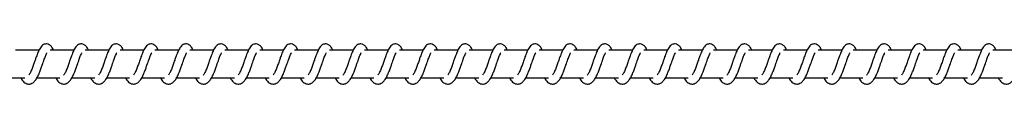
# Model space of a CAD drawing. Units: millimetres. Extents: x -15838 to 343926, y -3372 to 6203.
# Drawn here: x 12992 to 13345, y 1974 to 1989 of the extents above; entities that cross this region are included whole.
import ezdxf

# ---------------------------------------------------------------- set-up
doc = ezdxf.new("R2010")
doc.units = ezdxf.units.MM

# ---------------------------------------------------------------- blocks, each defined once
blk = doc.blocks.new('VPL-02-0421-1')
at = {"color": 7, "linetype": 'Continuous', "lineweight": 25}
for p, q in [((12999.37, 1986.51), (12990.88, 1986.51)), ((13011.88, 1986.51), (13003.39, 1986.51)), ((13024.38, 1986.51), (13015.89, 1986.51)), ((13036.89, 1986.51), (13028.4, 1986.51)), ((13049.4, 1986.51), (13040.9, 1986.51)), ((13061.9, 1986.51), (13053.41, 1986.51)), ((13074.41, 1986.51), (13065.92, 1986.51)), ((13086.92, 1986.51), (13078.42, 1986.51)), ((13099.42, 1986.51), (13090.93, 1986.51)), ((13111.93, 1986.51), (13103.44, 1986.51)), ((13124.44, 1986.51), (13115.94, 1986.51)), ((13136.94, 1986.51), (13128.45, 1986.51)), ((13149.45, 1986.51), (13140.96, 1986.51)), ((13161.96, 1986.51), (13153.46, 1986.51)), ((13174.46, 1986.51), (13165.97, 1986.51)), ((13186.97, 1986.51), (13178.48, 1986.51)), ((13199.48, 1986.51), (13190.98, 1986.51)), ((13211.98, 1986.51), (13203.49, 1986.51)), ((13224.49, 1986.51), (13216, 1986.51)), ((13237, 1986.51), (13228.5, 1986.51)), ((13249.5, 1986.51), (13241.01, 1986.51)), ((13262.01, 1986.51), (13253.52, 1986.51)), ((13274.52, 1986.51), (13266.02, 1986.51)), ((13287.02, 1986.51), (13278.53, 1986.51)), ((13299.53, 1986.51), (13291.04, 1986.51)), ((13312.04, 1986.51), (13303.54, 1986.51)), ((13324.54, 1986.51), (13316.05, 1986.51)), ((13337.05, 1986.51), (13328.56, 1986.51)), ((13349.56, 1986.51), (13341.06, 1986.51)), ((12986.08, 1976.51), (12994.3, 1976.51)), ((12998.58, 1976.51), (13006.8, 1976.51)), ((13011.09, 1976.51), (13019.31, 1976.51)), ((13023.6, 1976.51), (13031.82, 1976.51)), ((13036.1, 1976.51), (13044.32, 1976.51)), ((13048.61, 1976.51), (13056.83, 1976.51)), ((13061.12, 1976.51), (13069.34, 1976.51)), ((13073.62, 1976.51), (13081.84, 1976.51)), ((13086.13, 1976.51), (13094.35, 1976.51)), ((13098.64, 1976.51), (13106.86, 1976.51)), ((13111.14, 1976.51), (13119.36, 1976.51)), ((13123.65, 1976.51), (13131.87, 1976.51)), ((13136.16, 1976.51), (13144.38, 1976.51)), ((13148.66, 1976.51), (13156.88, 1976.51)), ((13161.17, 1976.51), (13169.39, 1976.51)), ((13173.68, 1976.51), (13181.9, 1976.51)), ((13186.18, 1976.51), (13194.4, 1976.51)), ((13198.69, 1976.51), (13206.91, 1976.51)), ((13211.2, 1976.51), (13219.42, 1976.51)), ((13223.7, 1976.51), (13231.92, 1976.51)), ((13236.21, 1976.51), (13244.43, 1976.51)), ((13248.72, 1976.51), (13256.93, 1976.51)), ((13261.22, 1976.51), (13269.44, 1976.51)), ((13273.73, 1976.51), (13281.95, 1976.51)), ((13286.24, 1976.51), (13294.46, 1976.51)), ((13298.74, 1976.51), (13306.96, 1976.51)), ((13311.25, 1976.51), (13319.47, 1976.51)), ((13323.75, 1976.51), (13331.98, 1976.51)), ((13336.26, 1976.51), (13344.48, 1976.51))]:
    blk.add_line(p, q, dxfattribs=at)
for points, knots in [([(13004.54, 1986.51), (13004.43, 1986.75), (13004.2, 1987.25), (13003.78, 1987.85), (13003.04, 1988.5), (13002.29, 1988.74), (13001.54, 1988.7), (13000.91, 1988.47), (13000.1, 1987.81), (12999.43, 1986.74), (12998.8, 1985.24), (12998.34, 1983.95), (12997.92, 1982.77), (12997.41, 1981.35), (12996.89, 1979.84), (12996.28, 1978.43), (12995.88, 1977.8), (12995.68, 1977.48)], [0, 0, 0, 0, 0.045212, 0.097285, 0.162709, 0.227135, 0.264645, 0.310355, 0.363039, 0.483616, 0.58136, 0.628451, 0.688734, 0.759843, 0.834985, 0.916302, 1, 1, 1, 1]), ([(13017.05, 1986.51), (13016.94, 1986.75), (13016.7, 1987.25), (13016.29, 1987.85), (13015.54, 1988.5), (13014.8, 1988.74), (13014.04, 1988.7), (13013.42, 1988.47), (13012.61, 1987.81), (13011.94, 1986.74), (13011.3, 1985.24), (13010.85, 1983.95), (13010.42, 1982.77), (13009.92, 1981.35), (13009.4, 1979.84), (13008.79, 1978.43), (13008.39, 1977.8), (13008.18, 1977.48)], [0, 0, 0, 0, 0.045233, 0.097312, 0.162733, 0.227149, 0.264657, 0.310374, 0.363047, 0.483627, 0.581368, 0.628457, 0.688738, 0.759844, 0.834984, 0.916297, 1, 1, 1, 1]), ([(13029.55, 1986.51), (13029.44, 1986.75), (13029.21, 1987.25), (13028.79, 1987.85), (13028.05, 1988.5), (13027.3, 1988.74), (13026.55, 1988.7), (13025.93, 1988.47), (13025.11, 1987.81), (13024.44, 1986.74), (13023.81, 1985.24), (13023.36, 1983.95), (13022.93, 1982.77), (13022.43, 1981.35), (13021.91, 1979.84), (13021.29, 1978.43), (13020.89, 1977.8), (13020.69, 1977.48)], [0, 0, 0, 0, 0.04524, 0.09731, 0.162683, 0.227162, 0.26467, 0.310378, 0.363059, 0.48363, 0.581376, 0.628465, 0.688745, 0.75985, 0.834957, 0.916306, 1, 1, 1, 1]), ([(13042.06, 1986.51), (13041.95, 1986.75), (13041.71, 1987.25), (13041.3, 1987.85), (13040.56, 1988.5), (13039.81, 1988.74), (13039.06, 1988.7), (13038.43, 1988.47), (13037.62, 1987.81), (13036.95, 1986.74), (13036.32, 1985.24), (13035.86, 1983.95), (13035.44, 1982.77), (13034.93, 1981.35), (13034.41, 1979.84), (13033.8, 1978.43), (13033.4, 1977.8), (13033.2, 1977.48)], [0, 0, 0, 0, 0.04524, 0.097276, 0.162696, 0.227167, 0.264682, 0.31039, 0.363071, 0.483641, 0.581381, 0.628469, 0.688749, 0.759854, 0.834964, 0.916306, 1, 1, 1, 1]), ([(13054.57, 1986.51), (13054.46, 1986.75), (13054.22, 1987.25), (13053.81, 1987.85), (13053.06, 1988.5), (13052.32, 1988.74), (13051.56, 1988.7), (13050.94, 1988.47), (13050.13, 1987.81), (13049.46, 1986.74), (13048.82, 1985.24), (13048.37, 1983.95), (13047.94, 1982.77), (13047.44, 1981.35), (13046.92, 1979.84), (13046.3, 1978.43), (13045.9, 1977.8), (13045.7, 1977.48)], [0, 0, 0, 0, 0.045232, 0.097276, 0.162696, 0.227166, 0.264673, 0.310388, 0.363061, 0.483638, 0.581377, 0.628464, 0.688743, 0.759848, 0.834957, 0.916299, 1, 1, 1, 1]), ([(13067.07, 1986.51), (13066.96, 1986.75), (13066.73, 1987.25), (13066.32, 1987.85), (13065.57, 1988.5), (13064.82, 1988.74), (13064.07, 1988.7), (13063.45, 1988.47), (13062.63, 1987.81), (13061.96, 1986.74), (13061.33, 1985.24), (13060.88, 1983.95), (13060.45, 1982.77), (13059.95, 1981.35), (13059.43, 1979.84), (13058.81, 1978.43), (13058.41, 1977.8), (13058.21, 1977.48)], [0, 0, 0, 0, 0.045239, 0.097275, 0.162695, 0.227174, 0.264681, 0.310388, 0.363069, 0.483639, 0.581384, 0.628472, 0.688751, 0.759856, 0.834965, 0.916307, 1, 1, 1, 1]), ([(13079.58, 1986.51), (13079.47, 1986.75), (13079.23, 1987.25), (13078.82, 1987.85), (13078.08, 1988.5), (13077.33, 1988.74), (13076.58, 1988.7), (13075.96, 1988.47), (13075.14, 1987.81), (13074.47, 1986.74), (13073.84, 1985.24), (13073.38, 1983.95), (13072.96, 1982.77), (13072.45, 1981.35), (13071.93, 1979.84), (13071.32, 1978.43), (13070.92, 1977.8), (13070.71, 1977.48)], [0, 0, 0, 0, 0.04524, 0.097277, 0.162698, 0.227169, 0.264677, 0.310338, 0.363057, 0.483636, 0.581377, 0.628465, 0.688746, 0.759852, 0.834962, 0.916305, 1, 1, 1, 1]), ([(13092.08, 1986.51), (13091.98, 1986.75), (13091.74, 1987.25), (13091.33, 1987.85), (13090.58, 1988.5), (13089.84, 1988.74), (13089.08, 1988.7), (13088.46, 1988.47), (13087.65, 1987.81), (13086.98, 1986.74), (13086.34, 1985.24), (13085.89, 1983.95), (13085.46, 1982.77), (13084.96, 1981.35), (13084.44, 1979.84), (13083.82, 1978.43), (13083.42, 1977.8), (13083.22, 1977.48)], [0, 0, 0, 0, 0.045233, 0.097277, 0.162697, 0.227168, 0.264676, 0.310336, 0.363054, 0.483633, 0.581373, 0.628461, 0.68874, 0.759846, 0.834955, 0.916298, 1, 1, 1, 1]), ([(13104.59, 1986.51), (13104.48, 1986.75), (13104.25, 1987.25), (13103.84, 1987.85), (13103.09, 1988.5), (13102.34, 1988.74), (13101.59, 1988.7), (13100.97, 1988.47), (13100.15, 1987.81), (13099.48, 1986.74), (13098.85, 1985.24), (13098.4, 1983.95), (13097.97, 1982.77), (13097.47, 1981.35), (13096.95, 1979.84), (13096.33, 1978.43), (13095.93, 1977.8), (13095.73, 1977.48)], [0, 0, 0, 0, 0.04524, 0.097276, 0.162697, 0.227176, 0.264684, 0.310336, 0.363063, 0.483634, 0.58138, 0.628468, 0.688748, 0.759854, 0.834963, 0.916276, 1, 1, 1, 1]), ([(13117.1, 1986.51), (13116.99, 1986.75), (13116.76, 1987.25), (13116.34, 1987.85), (13115.6, 1988.5), (13114.85, 1988.74), (13114.1, 1988.7), (13113.47, 1988.47), (13112.66, 1987.81), (13111.99, 1986.74), (13111.35, 1985.24), (13110.9, 1983.95), (13110.48, 1982.77), (13109.97, 1981.35), (13109.45, 1979.84), (13108.84, 1978.43), (13108.44, 1977.8), (13108.24, 1977.48)], [0, 0, 0, 0, 0.045212, 0.097283, 0.162706, 0.227179, 0.264688, 0.31035, 0.36307, 0.483653, 0.581396, 0.628486, 0.688768, 0.759876, 0.834988, 0.916303, 1, 1, 1, 1]), ([(13129.6, 1986.51), (13129.5, 1986.75), (13129.26, 1987.25), (13128.85, 1987.85), (13128.1, 1988.5), (13127.36, 1988.74), (13126.6, 1988.7), (13125.98, 1988.47), (13125.16, 1987.81), (13124.5, 1986.74), (13123.86, 1985.24), (13123.41, 1983.95), (13122.98, 1982.76), (13122.48, 1981.35), (13121.96, 1979.84), (13121.35, 1978.43), (13120.95, 1977.8), (13120.74, 1977.48)], [0, 0, 0, 0, 0.045204, 0.097283, 0.162705, 0.227122, 0.264691, 0.310344, 0.363073, 0.483621, 0.581392, 0.628481, 0.688733, 0.75987, 0.834982, 0.916296, 1, 1, 1, 1]), ([(13142.11, 1986.51), (13142, 1986.75), (13141.77, 1987.25), (13141.36, 1987.85), (13140.61, 1988.5), (13139.87, 1988.74), (13139.11, 1988.7), (13138.49, 1988.47), (13137.67, 1987.81), (13137, 1986.74), (13136.37, 1985.24), (13135.91, 1983.95), (13135.49, 1982.76), (13134.98, 1981.35), (13134.47, 1979.84), (13133.85, 1978.43), (13133.45, 1977.8), (13133.25, 1977.48)], [0, 0, 0, 0, 0.0452113, 0.0972825, 0.1627051, 0.2271302, 0.2646996, 0.310353, 0.3630815, 0.4836219, 0.5813706, 0.6284879, 0.6887404, 0.7598774, 0.8349892, 0.9163035, 1, 1, 1, 1]), ([(13154.62, 1986.51), (13154.51, 1986.75), (13154.28, 1987.25), (13153.86, 1987.85), (13153.12, 1988.5), (13152.37, 1988.74), (13151.62, 1988.7), (13150.99, 1988.47), (13150.18, 1987.81), (13149.51, 1986.74), (13148.88, 1985.24), (13148.42, 1983.95), (13148, 1982.77), (13147.49, 1981.35), (13146.97, 1979.84), (13146.36, 1978.43), (13145.96, 1977.8), (13145.76, 1977.48)], [0, 0, 0, 0, 0.045212, 0.097283, 0.162706, 0.227123, 0.264693, 0.310355, 0.363076, 0.483625, 0.581368, 0.628486, 0.688739, 0.759847, 0.834988, 0.916303, 1, 1, 1, 1]), ([(13167.12, 1986.51), (13167.02, 1986.75), (13166.78, 1987.25), (13166.37, 1987.85), (13165.62, 1988.5), (13164.88, 1988.74), (13164.12, 1988.7), (13163.5, 1988.47), (13162.69, 1987.81), (13162.02, 1986.74), (13161.38, 1985.24), (13160.93, 1983.95), (13160.5, 1982.77), (13160, 1981.35), (13159.48, 1979.84), (13158.86, 1978.43), (13158.46, 1977.8), (13158.26, 1977.48)], [0, 0, 0, 0, 0.045205, 0.097285, 0.162708, 0.227125, 0.264695, 0.310349, 0.363032, 0.483615, 0.581359, 0.628477, 0.68873, 0.759838, 0.834979, 0.916295, 1, 1, 1, 1]), ([(13179.63, 1986.51), (13179.52, 1986.75), (13179.29, 1987.25), (13178.87, 1987.85), (13178.13, 1988.5), (13177.38, 1988.74), (13176.63, 1988.7), (13176.01, 1988.47), (13175.19, 1987.81), (13174.52, 1986.74), (13173.89, 1985.24), (13173.43, 1983.95), (13173.01, 1982.77), (13172.51, 1981.35), (13171.98, 1979.84), (13171.37, 1978.43), (13170.97, 1977.8), (13170.77, 1977.48)], [0, 0, 0, 0, 0.045212, 0.097284, 0.162708, 0.227134, 0.264644, 0.310354, 0.363037, 0.483613, 0.581364, 0.628482, 0.688735, 0.759844, 0.834986, 0.916302, 1, 1, 1, 1]), ([(13192.14, 1986.51), (13192.03, 1986.75), (13191.79, 1987.25), (13191.38, 1987.85), (13190.64, 1988.5), (13189.89, 1988.74), (13189.14, 1988.7), (13188.51, 1988.47), (13187.7, 1987.81), (13187.03, 1986.74), (13186.4, 1985.24), (13185.94, 1983.95), (13185.52, 1982.77), (13185.01, 1981.35), (13184.49, 1979.84), (13183.88, 1978.43), (13183.48, 1977.8), (13183.27, 1977.48)], [0, 0, 0, 0, 0.045212, 0.097285, 0.162709, 0.227127, 0.264637, 0.310355, 0.36303, 0.483615, 0.58136, 0.628451, 0.688734, 0.759843, 0.834985, 0.916302, 1, 1, 1, 1]), ([(13204.64, 1986.51), (13204.53, 1986.75), (13204.3, 1987.25), (13203.89, 1987.85), (13203.14, 1988.5), (13202.4, 1988.74), (13201.64, 1988.7), (13201.02, 1988.47), (13200.21, 1987.81), (13199.54, 1986.74), (13198.9, 1985.24), (13198.45, 1983.95), (13198.02, 1982.77), (13197.52, 1981.35), (13197, 1979.84), (13196.38, 1978.43), (13195.98, 1977.8), (13195.78, 1977.48)], [0, 0, 0, 0, 0.0452049, 0.0972852, 0.1627088, 0.2271267, 0.2646359, 0.3103458, 0.3630292, 0.4836133, 0.5813575, 0.6284479, 0.6887302, 0.759839, 0.8349809, 0.9163022, 1, 1, 1, 1]), ([(13217.15, 1986.51), (13217.04, 1986.75), (13216.81, 1987.25), (13216.39, 1987.85), (13215.65, 1988.5), (13214.9, 1988.74), (13214.15, 1988.7), (13213.53, 1988.47), (13212.71, 1987.81), (13212.04, 1986.74), (13211.41, 1985.24), (13210.96, 1983.95), (13210.53, 1982.77), (13210.03, 1981.35), (13209.5, 1979.84), (13208.89, 1978.43), (13208.49, 1977.8), (13208.29, 1977.48)], [0, 0, 0, 0, 0.045212, 0.097284, 0.162708, 0.227134, 0.264643, 0.310353, 0.363037, 0.483613, 0.581363, 0.628453, 0.688736, 0.759845, 0.834986, 0.916302, 1, 1, 1, 1]), ([(13229.66, 1986.51), (13229.55, 1986.75), (13229.31, 1987.25), (13228.9, 1987.85), (13228.16, 1988.5), (13227.41, 1988.74), (13226.66, 1988.7), (13226.03, 1988.47), (13225.22, 1987.81), (13224.55, 1986.74), (13223.92, 1985.24), (13223.46, 1983.95), (13223.04, 1982.77), (13222.53, 1981.35), (13222.01, 1979.84), (13221.4, 1978.43), (13221, 1977.8), (13220.79, 1977.48)], [0, 0, 0, 0, 0.045212, 0.097285, 0.162709, 0.227127, 0.264637, 0.310355, 0.36303, 0.483615, 0.58136, 0.628451, 0.688734, 0.759843, 0.834985, 0.916302, 1, 1, 1, 1]), ([(13242.16, 1986.51), (13242.06, 1986.75), (13241.82, 1987.25), (13241.41, 1987.85), (13240.66, 1988.5), (13239.92, 1988.74), (13239.16, 1988.7), (13238.54, 1988.47), (13237.73, 1987.81), (13237.06, 1986.74), (13236.42, 1985.24), (13235.97, 1983.95), (13235.54, 1982.77), (13235.04, 1981.35), (13234.52, 1979.84), (13233.9, 1978.43), (13233.5, 1977.8), (13233.3, 1977.48)], [0, 0, 0, 0, 0.045233, 0.097312, 0.162734, 0.22715, 0.264658, 0.310367, 0.363049, 0.483629, 0.581371, 0.62846, 0.68874, 0.759847, 0.834955, 0.916305, 1, 1, 1, 1]), ([(13254.67, 1986.51), (13254.56, 1986.75), (13254.33, 1987.25), (13253.92, 1987.85), (13253.17, 1988.5), (13252.42, 1988.74), (13251.67, 1988.7), (13251.05, 1988.47), (13250.23, 1987.81), (13249.56, 1986.74), (13248.93, 1985.24), (13248.47, 1983.95), (13248.05, 1982.77), (13247.54, 1981.35), (13247.03, 1979.84), (13246.41, 1978.43), (13246.01, 1977.8), (13245.81, 1977.48)], [0, 0, 0, 0, 0.045239, 0.097275, 0.162695, 0.227174, 0.264681, 0.310388, 0.363069, 0.483639, 0.581384, 0.628472, 0.688751, 0.759856, 0.834965, 0.916307, 1, 1, 1, 1]), ([(13267.18, 1986.51), (13267.07, 1986.75), (13266.83, 1987.25), (13266.42, 1987.85), (13265.68, 1988.5), (13264.93, 1988.74), (13264.18, 1988.7), (13263.55, 1988.47), (13262.74, 1987.81), (13262.07, 1986.74), (13261.43, 1985.24), (13260.98, 1983.95), (13260.56, 1982.77), (13260.05, 1981.35), (13259.53, 1979.84), (13258.92, 1978.43), (13258.52, 1977.8), (13258.31, 1977.48)], [0, 0, 0, 0, 0.04524, 0.097276, 0.162696, 0.227167, 0.264674, 0.31039, 0.363063, 0.483641, 0.581381, 0.628469, 0.688749, 0.759854, 0.834964, 0.916306, 1, 1, 1, 1]), ([(13279.68, 1986.51), (13279.57, 1986.75), (13279.34, 1987.25), (13278.93, 1987.85), (13278.18, 1988.5), (13277.44, 1988.74), (13276.68, 1988.7), (13276.06, 1988.47), (13275.25, 1987.81), (13274.57, 1986.74), (13273.94, 1985.24), (13273.49, 1983.95), (13273.06, 1982.77), (13272.56, 1981.35), (13272.04, 1979.84), (13271.42, 1978.43), (13271.02, 1977.8), (13270.82, 1977.48)], [0, 0, 0, 0, 0.045232, 0.097276, 0.162697, 0.227167, 0.264674, 0.310382, 0.363063, 0.483641, 0.58138, 0.628468, 0.688747, 0.759852, 0.834959, 0.916306, 1, 1, 1, 1]), ([(13292.19, 1986.51), (13292.08, 1986.75), (13291.85, 1987.25), (13291.44, 1987.85), (13290.69, 1988.5), (13289.94, 1988.74), (13289.19, 1988.7), (13288.57, 1988.47), (13287.75, 1987.81), (13287.08, 1986.74), (13286.45, 1985.24), (13285.99, 1983.95), (13285.57, 1982.77), (13285.06, 1981.35), (13284.55, 1979.84), (13283.93, 1978.43), (13283.53, 1977.8), (13283.33, 1977.48)], [0, 0, 0, 0, 0.045239, 0.097275, 0.162696, 0.227174, 0.264682, 0.310389, 0.36307, 0.48364, 0.581385, 0.628473, 0.68875, 0.759855, 0.834964, 0.916306, 1, 1, 1, 1]), ([(13304.7, 1986.51), (13304.59, 1986.75), (13304.35, 1987.25), (13303.94, 1987.85), (13303.2, 1988.5), (13302.45, 1988.74), (13301.7, 1988.7), (13301.07, 1988.47), (13300.26, 1987.81), (13299.59, 1986.74), (13298.95, 1985.24), (13298.5, 1983.95), (13298.07, 1982.77), (13297.57, 1981.35), (13297.05, 1979.84), (13296.44, 1978.43), (13296.04, 1977.8), (13295.83, 1977.48)], [0, 0, 0, 0, 0.04524, 0.097277, 0.162698, 0.227169, 0.264677, 0.310338, 0.363057, 0.483636, 0.581377, 0.628465, 0.688746, 0.759852, 0.834962, 0.916305, 1, 1, 1, 1]), ([(13317.2, 1986.51), (13317.09, 1986.75), (13316.86, 1987.25), (13316.45, 1987.85), (13315.7, 1988.5), (13314.96, 1988.74), (13314.2, 1988.7), (13313.58, 1988.47), (13312.76, 1987.81), (13312.09, 1986.74), (13311.46, 1985.24), (13311.01, 1983.95), (13310.58, 1982.77), (13310.08, 1981.35), (13309.56, 1979.84), (13308.94, 1978.43), (13308.54, 1977.8), (13308.34, 1977.48)], [0, 0, 0, 0, 0.04524, 0.097276, 0.162704, 0.227175, 0.264682, 0.310334, 0.363061, 0.483639, 0.581379, 0.628467, 0.688747, 0.759852, 0.834959, 0.916276, 1, 1, 1, 1]), ([(13329.71, 1986.51), (13329.6, 1986.75), (13329.37, 1987.25), (13328.95, 1987.85), (13328.21, 1988.5), (13327.46, 1988.74), (13326.71, 1988.7), (13326.09, 1988.47), (13325.27, 1987.81), (13324.6, 1986.74), (13323.97, 1985.24), (13323.51, 1983.95), (13323.09, 1982.77), (13322.58, 1981.35), (13322.06, 1979.84), (13321.45, 1978.43), (13321.05, 1977.8), (13320.85, 1977.48)], [0, 0, 0, 0, 0.045241, 0.097279, 0.162702, 0.227183, 0.264692, 0.310346, 0.363075, 0.483649, 0.581399, 0.628489, 0.688768, 0.759876, 0.834988, 0.916303, 1, 1, 1, 1]), ([(13342.22, 1986.51), (13342.11, 1986.75), (13341.87, 1987.25), (13341.46, 1987.85), (13340.72, 1988.5), (13339.97, 1988.74), (13339.21, 1988.7), (13338.59, 1988.47), (13337.78, 1987.81), (13337.11, 1986.74), (13336.47, 1985.24), (13336.02, 1983.95), (13335.59, 1982.77), (13335.09, 1981.35), (13334.57, 1979.84), (13333.96, 1978.43), (13333.56, 1977.8), (13333.35, 1977.48)], [0, 0, 0, 0, 0.045204, 0.097283, 0.162706, 0.227178, 0.264686, 0.310348, 0.363068, 0.48365, 0.581392, 0.628481, 0.688763, 0.75987, 0.834982, 0.916296, 1, 1, 1, 1]), ([(12992.85, 1976.51), (12992.93, 1976.37), (12993.31, 1975.62), (12994.18, 1974.7), (12995.31, 1974.29), (12996.02, 1974.32), (12996.54, 1974.44), (12997.27, 1974.79), (12998.27, 1975.83), (12998.8, 1976.83), (12999.52, 1978.32), (13000.04, 1979.77), (13000.61, 1981.4), (13001.22, 1983.1), (13001.72, 1984.49), (13002.05, 1985.21), (13002.17, 1985.4), (13002.21, 1985.47)], [0, 0, 0, 0, 0.027603, 0.139825, 0.239635, 0.262505, 0.301891, 0.357525, 0.42676, 0.519907, 0.603336, 0.674402, 0.737047, 0.840289, 0.92005, 0.973243, 1, 1, 1, 1]), ([(13005.36, 1976.51), (13005.43, 1976.37), (13005.82, 1975.62), (13006.68, 1974.7), (13007.81, 1974.29), (13008.53, 1974.32), (13009.04, 1974.44), (13009.78, 1974.79), (13010.77, 1975.83), (13011.31, 1976.83), (13012.02, 1978.32), (13012.55, 1979.76), (13013.12, 1981.4), (13013.73, 1983.1), (13014.22, 1984.49), (13014.56, 1985.21), (13014.68, 1985.4), (13014.72, 1985.47)], [0, 0, 0, 0, 0.027603, 0.139826, 0.239628, 0.262507, 0.301885, 0.357519, 0.42676, 0.519909, 0.603332, 0.674431, 0.737048, 0.84029, 0.920058, 0.973243, 1, 1, 1, 1]), ([(13017.86, 1976.51), (13017.94, 1976.37), (13018.33, 1975.62), (13019.19, 1974.7), (13020.32, 1974.29), (13021.04, 1974.32), (13021.55, 1974.44), (13022.28, 1974.79), (13023.28, 1975.83), (13023.82, 1976.83), (13024.53, 1978.32), (13025.05, 1979.76), (13025.63, 1981.4), (13026.23, 1983.1), (13026.73, 1984.49), (13027.06, 1985.21), (13027.18, 1985.4), (13027.23, 1985.47)], [0, 0, 0, 0, 0.027602, 0.139823, 0.239623, 0.262501, 0.301878, 0.357511, 0.426795, 0.519908, 0.603335, 0.674429, 0.737045, 0.840287, 0.920073, 0.973233, 1, 1, 1, 1]), ([(13030.37, 1976.51), (13030.45, 1976.37), (13030.84, 1975.62), (13031.69, 1974.7), (13032.83, 1974.29), (13033.54, 1974.32), (13034.05, 1974.44), (13034.79, 1974.79), (13035.79, 1975.83), (13036.32, 1976.83), (13037.04, 1978.32), (13037.56, 1979.76), (13038.13, 1981.4), (13038.74, 1983.1), (13039.24, 1984.49), (13039.57, 1985.21), (13039.69, 1985.4), (13039.73, 1985.47)], [0, 0, 0, 0, 0.027637, 0.139815, 0.239615, 0.262494, 0.301879, 0.357505, 0.426795, 0.519909, 0.603337, 0.674431, 0.737047, 0.840316, 0.920082, 0.973243, 1, 1, 1, 1]), ([(13042.87, 1976.51), (13042.95, 1976.37), (13043.34, 1975.62), (13044.2, 1974.7), (13045.33, 1974.29), (13046.05, 1974.32), (13046.56, 1974.44), (13047.29, 1974.79), (13048.3, 1975.83), (13048.83, 1976.84), (13049.54, 1978.32), (13050.07, 1979.76), (13050.64, 1981.4), (13051.25, 1983.1), (13051.75, 1984.49), (13052.08, 1985.21), (13052.2, 1985.4), (13052.24, 1985.47)], [0, 0, 0, 0, 0.027637, 0.139815, 0.239616, 0.262494, 0.301924, 0.357504, 0.426794, 0.519908, 0.603363, 0.674431, 0.737047, 0.840316, 0.920082, 0.973243, 1, 1, 1, 1]), ([(13055.38, 1976.51), (13055.46, 1976.37), (13055.85, 1975.62), (13056.71, 1974.7), (13057.84, 1974.29), (13058.56, 1974.32), (13059.07, 1974.44), (13059.8, 1974.79), (13060.8, 1975.83), (13061.33, 1976.84), (13062.05, 1978.32), (13062.57, 1979.77), (13063.15, 1981.4), (13063.76, 1983.1), (13064.25, 1984.49), (13064.58, 1985.21), (13064.7, 1985.4), (13064.74, 1985.47)], [0, 0, 0, 0, 0.027637, 0.139815, 0.239615, 0.262493, 0.301922, 0.357503, 0.426787, 0.5199, 0.603359, 0.674425, 0.73707, 0.840312, 0.920073, 0.973233, 1, 1, 1, 1]), ([(13067.89, 1976.51), (13067.97, 1976.37), (13068.36, 1975.62), (13069.21, 1974.7), (13070.34, 1974.29), (13071.06, 1974.32), (13071.58, 1974.44), (13072.31, 1974.79), (13073.31, 1975.83), (13073.84, 1976.84), (13074.56, 1978.32), (13075.08, 1979.77), (13075.66, 1981.4), (13076.26, 1983.1), (13076.76, 1984.49), (13077.09, 1985.21), (13077.21, 1985.4), (13077.25, 1985.47)], [0, 0, 0, 0, 0.027637, 0.139815, 0.239615, 0.262493, 0.301931, 0.357504, 0.426794, 0.519907, 0.603367, 0.674432, 0.737076, 0.840316, 0.920083, 0.973243, 1, 1, 1, 1]), ([(13080.39, 1976.51), (13080.47, 1976.37), (13080.86, 1975.62), (13081.72, 1974.7), (13082.85, 1974.29), (13083.57, 1974.32), (13084.08, 1974.44), (13084.81, 1974.79), (13085.81, 1975.83), (13086.35, 1976.84), (13087.06, 1978.32), (13087.58, 1979.77), (13088.16, 1981.4), (13088.77, 1983.1), (13089.27, 1984.49), (13089.6, 1985.21), (13089.72, 1985.4), (13089.76, 1985.47)], [0, 0, 0, 0, 0.027637, 0.139815, 0.239615, 0.262494, 0.301923, 0.357504, 0.426794, 0.519908, 0.603362, 0.674431, 0.737076, 0.840316, 0.920082, 0.973243, 1, 1, 1, 1]), ([(13092.9, 1976.51), (13092.98, 1976.37), (13093.37, 1975.62), (13094.23, 1974.7), (13095.36, 1974.29), (13096.08, 1974.32), (13096.59, 1974.44), (13097.32, 1974.79), (13098.32, 1975.83), (13098.85, 1976.84), (13099.57, 1978.32), (13100.09, 1979.77), (13100.67, 1981.4), (13101.28, 1983.1), (13101.77, 1984.49), (13102.1, 1985.21), (13102.22, 1985.4), (13102.26, 1985.47)], [0, 0, 0, 0, 0.02763, 0.139816, 0.239616, 0.262495, 0.301924, 0.357505, 0.426789, 0.519902, 0.603362, 0.674427, 0.737072, 0.840312, 0.920073, 0.973233, 1, 1, 1, 1]), ([(13105.41, 1976.51), (13105.48, 1976.37), (13105.88, 1975.62), (13106.73, 1974.7), (13107.86, 1974.29), (13108.58, 1974.32), (13109.1, 1974.44), (13109.83, 1974.79), (13110.83, 1975.83), (13111.36, 1976.84), (13112.08, 1978.32), (13112.6, 1979.77), (13113.17, 1981.4), (13113.78, 1983.1), (13114.28, 1984.49), (13114.61, 1985.21), (13114.73, 1985.4), (13114.77, 1985.47)], [0, 0, 0, 0, 0.027637, 0.139815, 0.239615, 0.262493, 0.301931, 0.357504, 0.426794, 0.519907, 0.603367, 0.674432, 0.737076, 0.840316, 0.920083, 0.973243, 1, 1, 1, 1]), ([(13117.91, 1976.51), (13117.99, 1976.37), (13118.38, 1975.62), (13119.24, 1974.7), (13120.37, 1974.29), (13121.09, 1974.32), (13121.6, 1974.44), (13122.33, 1974.79), (13123.33, 1975.83), (13123.87, 1976.84), (13124.58, 1978.32), (13125.1, 1979.77), (13125.68, 1981.4), (13126.29, 1983.1), (13126.79, 1984.49), (13127.12, 1985.21), (13127.24, 1985.4), (13127.28, 1985.47)], [0, 0, 0, 0, 0.027637, 0.139815, 0.239615, 0.262494, 0.301923, 0.357504, 0.426794, 0.519908, 0.603362, 0.674431, 0.737076, 0.840316, 0.920082, 0.973243, 1, 1, 1, 1]), ([(13130.42, 1976.51), (13130.5, 1976.37), (13130.89, 1975.62), (13131.75, 1974.7), (13132.88, 1974.29), (13133.6, 1974.32), (13134.11, 1974.44), (13134.84, 1974.79), (13135.84, 1975.83), (13136.38, 1976.83), (13137.09, 1978.32), (13137.61, 1979.77), (13138.19, 1981.4), (13138.79, 1983.1), (13139.29, 1984.49), (13139.62, 1985.21), (13139.74, 1985.4), (13139.78, 1985.47)], [0, 0, 0, 0, 0.027631, 0.13986, 0.239608, 0.262539, 0.301917, 0.357498, 0.426782, 0.51993, 0.603358, 0.674424, 0.737069, 0.840311, 0.920072, 0.973233, 1, 1, 1, 1]), ([(13142.93, 1976.51), (13143, 1976.37), (13143.4, 1975.62), (13144.26, 1974.7), (13145.38, 1974.29), (13146.1, 1974.32), (13146.62, 1974.44), (13147.35, 1974.79), (13148.35, 1975.83), (13148.88, 1976.83), (13149.6, 1978.32), (13150.12, 1979.77), (13150.69, 1981.4), (13151.3, 1983.1), (13151.8, 1984.49), (13152.13, 1985.21), (13152.25, 1985.4), (13152.29, 1985.47)], [0, 0, 0, 0, 0.027637, 0.139859, 0.239606, 0.262538, 0.301915, 0.357496, 0.426787, 0.519935, 0.603363, 0.674428, 0.737074, 0.840315, 0.920082, 0.973243, 1, 1, 1, 1]), ([(13155.44, 1976.51), (13155.51, 1976.37), (13155.9, 1975.62), (13156.76, 1974.7), (13157.89, 1974.29), (13158.61, 1974.32), (13159.12, 1974.44), (13159.85, 1974.79), (13160.85, 1975.83), (13161.39, 1976.83), (13162.1, 1978.32), (13162.62, 1979.77), (13163.2, 1981.4), (13163.81, 1983.1), (13164.3, 1984.49), (13164.64, 1985.21), (13164.76, 1985.4), (13164.8, 1985.47)], [0, 0, 0, 0, 0.027604, 0.139829, 0.23958, 0.262512, 0.301891, 0.357474, 0.426767, 0.519917, 0.603342, 0.674413, 0.737061, 0.840305, 0.920074, 0.973261, 1, 1, 1, 1]), ([(13167.94, 1976.51), (13168.02, 1976.37), (13168.41, 1975.62), (13169.27, 1974.7), (13170.39, 1974.29), (13171.12, 1974.32), (13171.63, 1974.44), (13172.36, 1974.79), (13173.36, 1975.83), (13173.9, 1976.83), (13174.61, 1978.32), (13175.13, 1979.77), (13175.71, 1981.4), (13176.31, 1983.1), (13176.81, 1984.49), (13177.15, 1985.21), (13177.26, 1985.4), (13177.3, 1985.47)], [0, 0, 0, 0, 0.027597, 0.139831, 0.239581, 0.262513, 0.301892, 0.357474, 0.426761, 0.519911, 0.603342, 0.67441, 0.737057, 0.840301, 0.920065, 0.973251, 1, 1, 1, 1]), ([(13180.45, 1976.51), (13180.52, 1976.37), (13180.91, 1975.62), (13181.78, 1974.7), (13182.9, 1974.29), (13183.62, 1974.32), (13184.13, 1974.44), (13184.87, 1974.79), (13185.87, 1975.83), (13186.4, 1976.83), (13187.12, 1978.32), (13187.64, 1979.77), (13188.21, 1981.4), (13188.82, 1983.1), (13189.32, 1984.49), (13189.65, 1985.21), (13189.77, 1985.4), (13189.81, 1985.47)], [0, 0, 0, 0, 0.0276031, 0.1398265, 0.2396284, 0.2625073, 0.3018851, 0.3574667, 0.4267581, 0.5199065, 0.6033353, 0.6744019, 0.7370478, 0.8402899, 0.9200576, 0.9732427, 1, 1, 1, 1]), ([(13192.95, 1976.51), (13193.03, 1976.37), (13193.42, 1975.62), (13194.28, 1974.7), (13195.41, 1974.29), (13196.13, 1974.32), (13196.64, 1974.44), (13197.37, 1974.79), (13198.37, 1975.83), (13198.91, 1976.83), (13199.62, 1978.32), (13200.14, 1979.77), (13200.72, 1981.4), (13201.33, 1983.1), (13201.82, 1984.49), (13202.16, 1985.21), (13202.28, 1985.4), (13202.32, 1985.47)], [0, 0, 0, 0, 0.027603, 0.139826, 0.239628, 0.262507, 0.301885, 0.35752, 0.426761, 0.519909, 0.603333, 0.674402, 0.737048, 0.84029, 0.920058, 0.973243, 1, 1, 1, 1]), ([(13205.46, 1976.51), (13205.54, 1976.37), (13205.93, 1975.62), (13206.79, 1974.7), (13207.92, 1974.29), (13208.64, 1974.32), (13209.15, 1974.44), (13209.88, 1974.79), (13210.88, 1975.83), (13211.42, 1976.83), (13212.13, 1978.32), (13212.65, 1979.77), (13213.23, 1981.4), (13213.83, 1983.1), (13214.33, 1984.49), (13214.66, 1985.21), (13214.78, 1985.4), (13214.82, 1985.47)], [0, 0, 0, 0, 0.027597, 0.139827, 0.239629, 0.262508, 0.301886, 0.35752, 0.426755, 0.519903, 0.603332, 0.674398, 0.737044, 0.840286, 0.920048, 0.973233, 1, 1, 1, 1]), ([(13217.97, 1976.51), (13218.04, 1976.37), (13218.43, 1975.62), (13219.29, 1974.7), (13220.42, 1974.29), (13221.14, 1974.32), (13221.65, 1974.44), (13222.39, 1974.79), (13223.38, 1975.83), (13223.92, 1976.83), (13224.64, 1978.32), (13225.16, 1979.77), (13225.73, 1981.4), (13226.34, 1983.1), (13226.84, 1984.49), (13227.17, 1985.21), (13227.29, 1985.4), (13227.33, 1985.47)], [0, 0, 0, 0, 0.027603, 0.139826, 0.239628, 0.262507, 0.301885, 0.35752, 0.426761, 0.519909, 0.603333, 0.674402, 0.737048, 0.84029, 0.920058, 0.973243, 1, 1, 1, 1]), ([(13230.47, 1976.51), (13230.55, 1976.37), (13230.94, 1975.62), (13231.8, 1974.7), (13232.93, 1974.29), (13233.65, 1974.32), (13234.16, 1974.44), (13234.89, 1974.79), (13235.89, 1975.83), (13236.43, 1976.83), (13237.14, 1978.32), (13237.67, 1979.76), (13238.24, 1981.4), (13238.85, 1983.1), (13239.34, 1984.49), (13239.68, 1985.21), (13239.8, 1985.4), (13239.84, 1985.47)], [0, 0, 0, 0, 0.027603, 0.139824, 0.239624, 0.262502, 0.30188, 0.357513, 0.426803, 0.519917, 0.603339, 0.674437, 0.737053, 0.840293, 0.920059, 0.973243, 1, 1, 1, 1]), ([(13242.98, 1976.51), (13243.06, 1976.37), (13243.45, 1975.62), (13244.31, 1974.7), (13245.44, 1974.29), (13246.16, 1974.32), (13246.67, 1974.44), (13247.4, 1974.79), (13248.4, 1975.83), (13248.94, 1976.83), (13249.65, 1978.32), (13250.17, 1979.76), (13250.75, 1981.4), (13251.35, 1983.1), (13251.85, 1984.49), (13252.18, 1985.21), (13252.3, 1985.4), (13252.34, 1985.47)], [0, 0, 0, 0, 0.027602, 0.13983, 0.239629, 0.262507, 0.301884, 0.357517, 0.4268, 0.519913, 0.60334, 0.674434, 0.737049, 0.840288, 0.920073, 0.973234, 1, 1, 1, 1]), ([(13255.49, 1976.51), (13255.56, 1976.37), (13255.96, 1975.62), (13256.81, 1974.7), (13257.94, 1974.29), (13258.66, 1974.32), (13259.18, 1974.44), (13259.91, 1974.79), (13260.91, 1975.83), (13261.44, 1976.83), (13262.15, 1978.32), (13262.68, 1979.76), (13263.25, 1981.4), (13263.86, 1983.1), (13264.36, 1984.49), (13264.69, 1985.21), (13264.81, 1985.4), (13264.85, 1985.47)], [0, 0, 0, 0, 0.027637, 0.139816, 0.239616, 0.262495, 0.301924, 0.357505, 0.426795, 0.51991, 0.603332, 0.67443, 0.737046, 0.840315, 0.920082, 0.973243, 1, 1, 1, 1]), ([(13267.99, 1976.51), (13268.07, 1976.37), (13268.46, 1975.62), (13269.32, 1974.7), (13270.45, 1974.29), (13271.17, 1974.32), (13271.68, 1974.44), (13272.41, 1974.79), (13273.41, 1975.83), (13273.95, 1976.84), (13274.66, 1978.32), (13275.18, 1979.76), (13275.76, 1981.4), (13276.37, 1983.1), (13276.87, 1984.49), (13277.2, 1985.21), (13277.32, 1985.4), (13277.36, 1985.47)], [0, 0, 0, 0, 0.027637, 0.139816, 0.239616, 0.262495, 0.301924, 0.357505, 0.426795, 0.519909, 0.603364, 0.67443, 0.737046, 0.840316, 0.920082, 0.973243, 1, 1, 1, 1]), ([(13280.5, 1976.51), (13280.58, 1976.37), (13280.97, 1975.62), (13281.83, 1974.7), (13282.96, 1974.29), (13283.68, 1974.32), (13284.19, 1974.44), (13284.92, 1974.79), (13285.92, 1975.83), (13286.45, 1976.84), (13287.17, 1978.32), (13287.69, 1979.77), (13288.27, 1981.4), (13288.87, 1983.1), (13289.37, 1984.49), (13289.7, 1985.21), (13289.82, 1985.4), (13289.86, 1985.47)], [0, 0, 0, 0, 0.027636, 0.139814, 0.239622, 0.2625, 0.301929, 0.357509, 0.426793, 0.519906, 0.603365, 0.674429, 0.737074, 0.840313, 0.920073, 0.973234, 1, 1, 1, 1]), ([(13293.01, 1976.51), (13293.08, 1976.37), (13293.48, 1975.62), (13294.33, 1974.7), (13295.46, 1974.29), (13296.18, 1974.32), (13296.7, 1974.44), (13297.43, 1974.79), (13298.43, 1975.83), (13298.96, 1976.84), (13299.68, 1978.32), (13300.2, 1979.77), (13300.77, 1981.4), (13301.38, 1983.1), (13301.88, 1984.49), (13302.21, 1985.21), (13302.33, 1985.4), (13302.37, 1985.47)], [0, 0, 0, 0, 0.027637, 0.139815, 0.239615, 0.262494, 0.301923, 0.357504, 0.426794, 0.519908, 0.603362, 0.674431, 0.737076, 0.840316, 0.920082, 0.973243, 1, 1, 1, 1]), ([(13305.51, 1976.51), (13305.59, 1976.37), (13305.98, 1975.62), (13306.84, 1974.7), (13307.97, 1974.29), (13308.69, 1974.32), (13309.2, 1974.44), (13309.93, 1974.79), (13310.93, 1975.83), (13311.47, 1976.84), (13312.18, 1978.32), (13312.7, 1979.77), (13313.28, 1981.4), (13313.89, 1983.1), (13314.39, 1984.49), (13314.72, 1985.21), (13314.84, 1985.4), (13314.88, 1985.47)], [0, 0, 0, 0, 0.027637, 0.139816, 0.239617, 0.262496, 0.301925, 0.357506, 0.426797, 0.519911, 0.603366, 0.674432, 0.737078, 0.840321, 0.920082, 0.973243, 1, 1, 1, 1]), ([(13318.02, 1976.51), (13318.1, 1976.37), (13318.49, 1975.62), (13319.35, 1974.7), (13320.48, 1974.29), (13321.19, 1974.32), (13321.71, 1974.44), (13322.44, 1974.79), (13323.44, 1975.83), (13323.97, 1976.84), (13324.69, 1978.32), (13325.21, 1979.77), (13325.79, 1981.4), (13326.39, 1983.1), (13326.89, 1984.49), (13327.22, 1985.21), (13327.34, 1985.4), (13327.38, 1985.47)], [0, 0, 0, 0, 0.027636, 0.139814, 0.239622, 0.262491, 0.301929, 0.357509, 0.426793, 0.519906, 0.603365, 0.674429, 0.737074, 0.840313, 0.920073, 0.973233, 1, 1, 1, 1]), ([(13330.53, 1976.51), (13330.6, 1976.37), (13331, 1975.62), (13331.85, 1974.7), (13332.98, 1974.29), (13333.7, 1974.32), (13334.22, 1974.44), (13334.95, 1974.79), (13335.95, 1975.83), (13336.48, 1976.84), (13337.2, 1978.32), (13337.72, 1979.77), (13338.29, 1981.4), (13338.9, 1983.1), (13339.4, 1984.49), (13339.73, 1985.21), (13339.85, 1985.4), (13339.89, 1985.47)], [0, 0, 0, 0, 0.027637, 0.139815, 0.239615, 0.262494, 0.301923, 0.357504, 0.426794, 0.519908, 0.603362, 0.674431, 0.737076, 0.840316, 0.920082, 0.973243, 1, 1, 1, 1]), ([(13343.03, 1976.51), (13343.11, 1976.37), (13343.5, 1975.62), (13344.36, 1974.7), (13345.49, 1974.29), (13346.21, 1974.32), (13346.72, 1974.44), (13347.45, 1974.79), (13348.45, 1975.83), (13348.99, 1976.84), (13349.7, 1978.32), (13350.22, 1979.77), (13350.8, 1981.4), (13351.41, 1983.1), (13351.9, 1984.49), (13352.24, 1985.21), (13352.36, 1985.4), (13352.4, 1985.47)], [0, 0, 0, 0, 0.027637, 0.139816, 0.239617, 0.262496, 0.301925, 0.357506, 0.426791, 0.519905, 0.603365, 0.674431, 0.737077, 0.840321, 0.920082, 0.973243, 1, 1, 1, 1])]:
    blk.add_open_spline(points, degree=3, knots=knots, dxfattribs=at)
blk = doc.blocks.new('VPL-02-0421-30')
blk.add_blockref('VPL-02-0421-1', (0, 0))

msp = doc.modelspace()

# ---------------------------------------------------------------- block references
msp.add_blockref('VPL-02-0421-30', (0, 0))

doc.saveas('drawing.dxf')
